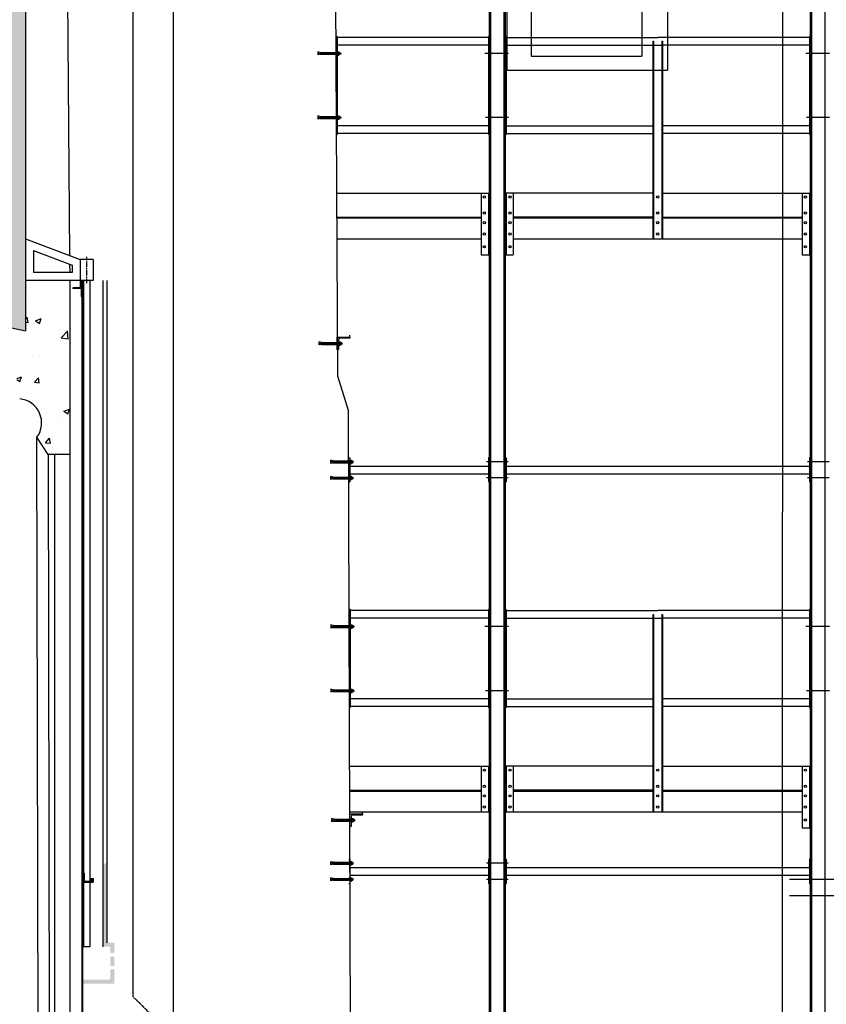
# Model space of a CAD drawing. Units: millimetres. Extents: x 54036 to 121410, y 3501 to 83165.
# Drawn here: x 84235 to 89260, y 64653 to 70786 of the extents above; entities that cross this region are included whole.
import ezdxf

# ---------------------------------------------------------------- set-up
doc = ezdxf.new("R2010")
doc.units = ezdxf.units.MM
for name, pattern in [('AXES', [2, 1.25, -0.25, 0.25, -0.25]), ('CACHE', [0.375, 0.25, -0.125]), ('HIDDEN', [0.375, 0.25, -0.125])]:
    doc.linetypes.add(name, pattern=pattern)
for name, color, linetype in [('MURS', 6, 'Continuous'), ('PASSERELLES (coupe)', 136, 'Continuous'), ('RPF emprise', 4, 'HIDDEN')]:
    doc.layers.add(name, color=color, linetype=linetype)

# ---------------------------------------------------------------- blocks, each defined once
blk = doc.blocks.new('L80-80-8')
at = {"color": 0, "linetype": 'ByBlock'}
blk.add_lwpolyline([(80, 0), (80, -3, -0.414214), (75, -8), (18, -8, 0.414214), (8, -18), (8, -75, -0.414214), (3, -80), (0, -80), (0, 0)], format="xyb", close=True, dxfattribs=at)

msp = doc.modelspace()

# ---------------------------------------------------------------- hatches: boundary and pattern name
at = {"layer": 'MURS'}
h = msp.add_hatch(dxfattribs=at)
h.set_pattern_fill('AR-CONC', color=1, scale=50, style=0)
h.set_pattern_definition([(50, (166073.2, 23703.07), (358.6301, -31.3761), [37.5, -412.5]), (355, (166073.2, 23703.07), (-69.3757, 376.096), [30, -330]), (100.4514, (166103.1, 23700.46), (289.2547, 344.7198), [31.8701, -350.571]), (46.1842, (166073.2, 23803.07), (533.6205, -82.7595), [56.25, -618.75]), (96.6356, (166117.7, 23796.2), (467.3314, 487.059), [47.805, -525.8565]), (351.1842, (166073.2, 23803.07), (467.331, 487.0593), [45, -495]), (21, (166123.2, 23778.07), (298.4535, -201.30945), [37.5, -412.5]), (326, (166123.2, 23778.07), (121.6577, 362.575), [30, -330]), (71.4514, (166148.08, 23761.3), (420.1113, 161.2652), [31.8701, -350.571]), (37.5, (166073.21, 23703.07), (6.07993, 166.44693), [0, -326, 0, -335, 0, -331.25]), (7.5, (166073.21, 23703.07), (131.53477, 197.20586), [0, -191, 0, -318.5, 0, -126.25]), (327.5, (165961.71, 23703.07), (266.91122, -11.27744), [0, -125, 0, -390, 0, -517.5]), (317.5, (165911.7, 23703.07), (291.5931, 50.0525), [0, -162.5, 0, -259, 0, -367.5])])
h.paths.add_polyline_path([(84501.4639, 76611.7947), (89583.5979, 76611.7947), (89583.5979, 76761.7947), (83776.9079, 76761.7947), (83776.908, 74811.7997), (84050.7829, 74818.7317), (84050.7829, 68895.7957), (84271.5319, 68847.9219), (84271.5319, 74811.7997), (84501.4639, 74811.7997)])
h = msp.add_hatch(dxfattribs=at)
h.set_pattern_fill('AR-CONC', color=1, scale=50, style=0)
h.set_pattern_definition([(50, (159437.8, 19032.87), (358.6301, -31.3761), [37.5, -412.5]), (355, (159437.8, 19032.87), (-69.3757, 376.096), [30, -330]), (100.4514, (159467.7, 19030.25), (289.2547, 344.7198), [31.8701, -350.571]), (46.1842, (159437.8, 19132.87), (533.6205, -82.7595), [56.25, -618.75]), (96.6356, (159482.27, 19125.97), (467.3314, 487.059), [47.805, -525.8565]), (351.1842, (159437.8, 19132.87), (467.331, 487.0593), [45, -495]), (21, (159487.8, 19107.87), (298.4535, -201.30945), [37.5, -412.5]), (326, (159487.8, 19107.87), (121.6577, 362.575), [30, -330]), (71.4514, (159512.67, 19091.1), (420.1113, 161.2652), [31.8701, -350.571]), (37.5, (159437.8, 19032.87), (6.07993, 166.44693), [0, -326, 0, -335, 0, -331.25]), (7.5, (159437.8, 19032.87), (131.53477, 197.20586), [0, -191, 0, -318.5, 0, -126.25]), (327.5, (159326.3, 19032.87), (266.91122, -11.27744), [0, -125, 0, -390, 0, -517.5]), (317.5, (159276.3, 19032.87), (291.5931, 50.0525), [0, -162.5, 0, -259, 0, -367.5])])
h.paths.add_polyline_path([(81717.6459, 70465.7407), (81686.4449, 70465.7407), (81686.4449, 70607.8327), (81551.2409, 70607.8327), (81551.2409, 70340.977), (78209.3037, 70451.8777), (78203.275, 69978.5094), (78300.1178, 69976.358), (78305.1385, 69921.1466), (78333.1154, 69876.6908), (78417.0461, 69853.746), (78471.564, 69880.276), (78508.1489, 69926.1664), (78514.3496, 69973.617), (78828.2047, 69974.8325), (79412.5015, 69940.728), (79762.2262, 69923.6757), (80163.131, 69902.3605), (80704.7786, 69846.9416), (81187.2299, 69776.0744), (81187.2581, 69762.6437), (81218.7438, 69676.2944), (81260.971, 69647.4146), (81312.0337, 69613.1876), (81312.0339, 69571.5973), (81414.5512, 69478.8773), (81409.1039, 69245.8277), (81908.2059, 69140.5577), (81910.3186, 69184.8779), (83744.6627, 68786.0658), (83769.2249, 68748.0337), (84185.9869, 68660.1307), (84231.0549, 68601.2147), (84205.7949, 68498.9515), (84227.5643, 68434.3211), (84276.3678, 68411.2137), (84358.564, 68364.9991), (84381.681, 68282.8393), (84341.9919, 68185.3357), (84389.3871, 68103.1154), (84546.5319, 68077.8997), (84546.5319, 69161.7997), (84271.5319, 69161.7997), (84271.5319, 68847.9219), (81717.6459, 69401.7827)])
h = msp.add_hatch(dxfattribs=at)
h.set_pattern_fill('ANSI31', color=56, scale=40, style=0)
h.set_pattern_definition([(45, (182554.3, 13763.0274), (-3.5355339, 3.5355339), [])])
h.paths.add_polyline_path([(84631.5319, 68041.7997), (84626.5319, 68041.7997), (84626.5319, 67961.7997), (84631.5319, 67961.7997)])
h = msp.add_hatch(dxfattribs=at)
h.set_pattern_fill('ANSI31', color=56, scale=40, style=0)
h.set_pattern_definition([(45, (182554.3, 12763.0274), (-3.5355339, 3.5355339), [])])
h.paths.add_polyline_path([(84631.5319, 67041.7997), (84626.5319, 67041.7997), (84626.5319, 66961.7997), (84631.5319, 66961.7997)])
h = msp.add_hatch(dxfattribs=at)
h.set_pattern_fill('ANSI31', color=56, scale=40, style=0)
h.set_pattern_definition([(45, (182554.3, 12763.0274), (-3.5355339, 3.5355339), [])])
h.paths.add_polyline_path([(84631.5319, 67041.7997), (84626.5319, 67041.7997), (84626.5319, 66961.7997), (84631.5319, 66961.7997)])
h = msp.add_hatch(dxfattribs=at)
h.set_pattern_fill('ANSI31', color=56, scale=40, style=0)
h.set_pattern_definition([(45, (182554.3, 11763.0274), (-3.5355339, 3.5355339), [])])
h.paths.add_polyline_path([(84631.5319, 66041.7997), (84626.5319, 66041.7997), (84626.5319, 65961.7997), (84631.5319, 65961.7997)])
h = msp.add_hatch(dxfattribs=at)
h.set_pattern_fill('AR-SAND', color=4, scale=3, style=0)
h.set_pattern_definition([(37.5, (182555.3, 13763.0274), (-0.18898007, 5.7804713), [0, -4.56, 0, -5.1, 0, -4.875]), (7.5, (182555.3, 13763.0274), (5.3093301, 8.4664382), [0, -2.46, 0, -4.11, 0, -1.575]), (327.5, (182551.61, 13763.0274), (9.34242559, 0.01697716), [0, -1.5, 0, -5.4, 0, -7.05]), (317.5, (182551.61, 13763.027), (9.0183798, 2.6330267), [0, -0.75, 0, -3.54, 0, -4.05])])
h.paths.add_polyline_path([(84777.5319, 65539.1291), (84752.5319, 65520.3875), (84752.5319, 65011.7997), (84789.5319, 65011.7997), (84798.5319, 65011.7997), (84798.5319, 64972.7997), (84823.5319, 64972.7997), (84823.5319, 65036.7997), (84777.5319, 65036.7997)])
h.paths.add_polyline_path([(84823.5319, 64950.7997), (84798.5319, 64950.7997), (84798.5319, 64892.7997), (84823.5319, 64892.7997)])
h.paths.add_polyline_path([(84823.5319, 64870.7997), (84798.5319, 64870.7997), (84798.5319, 64831.7997), (84798.5319, 64806.8051), (84627.5319, 64806.8051), (84627.5319, 64781.8051), (84823.5319, 64781.8051)])

# ---------------------------------------------------------------- linework, layer by layer
at = {"layer": 'MURS', "color": 6}
for p, q in [((84271.5319, 74811.7997), (84271.5319, 68847.9219)), ((86216.9369, 68566.5587), (86196.0269, 72372.6237)), ((81717.6459, 69401.7827), (84271.5319, 68847.9219)), ((84546.5319, 69161.7997), (84546.5319, 68077.8997)), ((86283.9069, 68352.1887), (86216.9369, 68566.5587)), ((86302.0394, 61951.0862), (86283.9069, 68352.1887)), ((84411.3269, 68077.8997), (84341.9919, 68185.3357)), ((84411.3269, 68077.8997), (84341.9919, 68185.3357)), ((84546.5319, 68077.8997), (84411.3269, 68077.8997)), ((84546.5319, 68077.8997), (84411.3269, 68077.8997)), ((84546.5319, 68077.8997), (84546.5319, 54981.8051))]:
    msp.add_line(p, q, dxfattribs=at)
at = {"layer": 'MURS', "color": 8}
for p, q in [((84501.4639, 74738.9017), (84545.2767, 69317.1325)), ((88984.3009, 51970.5707), (88990.4944, 74521.7997)), ((87270.0362, 73388.7769), (87270.0362, 70471.5026)), ((88270.036, 73388.7775), (88270.036, 70471.5026)), ((87421.8607, 73315.2064), (87421.8607, 70560.0723)), ((88111.0693, 73292.0855), (88111.0693, 70560.0723)), ((87421.8607, 70560.0723), (88111.0693, 70560.0723)), ((87270.0362, 70471.5026), (88270.036, 70471.5026)), ((84545.7106, 69263.4364), (84546.1279, 69211.7997)), ((86283.9069, 68352.1887), (86216.9369, 68566.5587)), ((86302.0394, 61951.0862), (86283.9069, 68352.1887)), ((84366.2589, 55861.4617), (84341.9919, 68185.3357)), ((84411.3269, 68077.8997), (84435.5809, 55861.4617))]:
    msp.add_line(p, q, dxfattribs=at)
at = {"layer": 'MURS', "color": 56}
for p, q in [((84271.5319, 69421.7997), (84611.5319, 69291.7997)), ((84271.5319, 69421.7997), (84271.5319, 69161.7997)), ((84321.5319, 69349.1518), (84561.5319, 69257.3871)), ((84321.5319, 69349.1518), (84321.5319, 69211.7997)), ((84561.5319, 69257.3871), (84561.5319, 69211.7997)), ((84691.5319, 69291.7997), (84611.5319, 69291.7997)), ((84611.5319, 69291.7997), (84611.5319, 69161.7997)), ((84691.5319, 69291.7997), (84691.5319, 69161.7997)), ((84561.5319, 69211.7997), (84321.5319, 69211.7997)), ((84691.5319, 69161.7997), (84271.5319, 69161.7997)), ((84611.5319, 69159.2997), (84611.5319, 69121.7997)), ((84616.5319, 69161.7997), (84614.0319, 69161.7997)), ((84616.5319, 69161.7997), (84616.5319, 69061.7997)), ((84616.5319, 69161.7997), (84616.5319, 69111.7997)), ((84621.5319, 69161.7997), (84621.5319, 63921.7997)), ((84626.5319, 69161.7997), (84626.5319, 63921.7997)), ((84631.5319, 69161.7997), (84631.5319, 65011.7997)), ((84671.5319, 69161.7997), (84671.5319, 65011.7997)), ((84566.5319, 69114.2997), (84566.5319, 69111.7997)), ((84616.5319, 69111.7997), (84566.5319, 69111.7997)), ((84606.5319, 69116.7997), (84569.0319, 69116.7997)), ((84616.5319, 69061.7997), (84621.5319, 69061.7997)), ((84626.5319, 69101.7997), (84621.5319, 69101.7997)), ((84451.5319, 68075.4659), (84451.5074, 54981.8054)), ((84631.5319, 68041.7997), (84626.5319, 68041.7997)), ((84626.5319, 68001.7997), (84621.5319, 68001.7997)), ((84631.5319, 67961.7997), (84626.5319, 67961.7997)), ((84631.5319, 67041.7997), (84626.5319, 67041.7997)), ((84631.5319, 67041.7997), (84626.5319, 67041.7997)), ((84626.5319, 67001.7997), (84621.5319, 67001.7997)), ((84626.5319, 67001.7997), (84621.5319, 67001.7997)), ((84631.5319, 66961.7997), (84626.5319, 66961.7997)), ((84631.5319, 66961.7997), (84626.5319, 66961.7997)), ((84626.5319, 66001.7997), (84621.5319, 66001.7997)), ((84631.5319, 66041.7997), (84626.5319, 66041.7997)), ((84631.5319, 65961.7997), (84626.5319, 65961.7997)), ((84631.5319, 65411.7997), (84631.5319, 65471.7997)), ((84634.5319, 65471.7997), (84631.5319, 65471.7997)), ((84637.5319, 65423.7997), (84637.5319, 65468.7997)), ((84691.5319, 65411.7997), (84631.5319, 65411.7997)), ((84688.5319, 65417.7997), (84643.5319, 65417.7997)), ((84671.5319, 65437.7997), (84671.5319, 65417.7997)), ((84671.5319, 65437.7997), (84691.5319, 65437.7997)), ((84671.5319, 65437.7997), (84691.5319, 65417.7997)), ((84691.5319, 65437.7997), (84671.5319, 65417.7997)), ((84671.5319, 65417.7997), (84691.5319, 65417.7997)), ((84691.5319, 65437.7997), (84691.5319, 65417.7997)), ((84691.5319, 65411.7997), (84691.5319, 65414.7997)), ((84671.5319, 65011.7997), (84626.5319, 65011.7997))]:
    msp.add_line(p, q, dxfattribs=at)
at = {"layer": 'MURS', "color": 1, "linetype": 'AXES'}
msp.add_line((84651.5319, 69309.216), (84651.5319, 69144.3858), dxfattribs=at)
at = {"layer": 'MURS', "color": 124}
msp.add_line((84751.5319, 69161.7997), (84751.5319, 65011.7997), dxfattribs=at)
at = {"layer": 'MURS', "color": 114}
msp.add_line((84776.5319, 69161.7997), (84776.5319, 65036.7997), dxfattribs=at)
at = {"layer": 'MURS', "color": 8, "linetype": 'CACHE'}
for p, q in [((89030.8473, 65431.8997), (89716.422, 65431.8997)), ((89030.8199, 65331.8997), (89716.3575, 65331.8997))]:
    msp.add_line(p, q, dxfattribs=at)
at = {"layer": 'MURS', "color": 56}
for centre, radius, start, end in [((84606.5319, 69121.7997), 5, 270, 0), ((84614.0319, 69159.2997), 2.5, 90, 180), ((84569.0319, 69114.2997), 2.5, 90, 180), ((84634.5319, 65468.7997), 3, 0, 90), ((84643.5319, 65423.7997), 6, 180, 270), ((84688.5319, 65414.7997), 3, 0, 90)]:
    msp.add_arc(centre, radius, start, end, dxfattribs=at)
at = {"layer": 'MURS', "color": 6}
msp.add_arc((84220.9529, 68274.6527), 150.426, 323.57546502, 84.824664, dxfattribs=at)
msp.add_arc((84220.9529, 68274.6527), 150.426, 323.57546502, 84.824664, dxfattribs=at)
at = {"layer": 'PASSERELLES (coupe)'}
for p, q in [((87159.6706, 72431.7997), (87159.6706, 62771.7997)), ((87168.1706, 72431.7997), (87168.1706, 62771.7997)), ((87251.1706, 72431.7997), (87251.1706, 62771.7997)), ((87259.6706, 72431.7997), (87259.6706, 62771.7997)), ((89159.6706, 72217.7997), (89159.6706, 62771.7997)), ((89168.1706, 72209.7997), (89168.1706, 62771.7997)), ((89251.1706, 72209.7997), (89251.1706, 62771.7997)), ((86212.4636, 70681.7994), (86207.4636, 70681.7994)), ((86212.4636, 70681.7994), (86212.4636, 70071.7994)), ((87154.6706, 70675.9497), (86212.4636, 70675.9497)), ((87159.6706, 70681.8), (87154.6706, 70681.8)), ((87154.6706, 70681.8), (87154.6706, 70071.8)), ((87259.6706, 70681.8), (87264.6706, 70681.8)), ((87264.6706, 70681.8), (87264.6706, 70071.8)), ((87264.6706, 70675.9497), (88209.6706, 70675.9497)), ((88179.6706, 70651.7997), (88183.6706, 70651.7997)), ((88179.6706, 70651.7997), (88179.6706, 69421.7997)), ((88183.6706, 70651.7997), (88183.6706, 69421.7997)), ((89154.6706, 70675.9497), (88209.6706, 70675.9497)), ((88235.6706, 70651.7997), (88239.6706, 70651.7997)), ((88235.6706, 70651.7997), (88235.6706, 69421.7997)), ((88239.6706, 70651.7997), (88239.6706, 69421.7997)), ((89159.6706, 70681.8), (89154.6706, 70681.8)), ((89154.6706, 70681.8), (89154.6706, 70071.8)), ((87154.6706, 70627.6497), (86212.4636, 70627.6497)), ((87264.6706, 70627.6497), (88179.6706, 70627.6497)), ((88183.6706, 70627.6497), (88235.6706, 70627.6497)), ((89154.6706, 70627.6497), (88239.6706, 70627.6497)), ((86106.7136, 70582.7997), (86091.7136, 70586.8189)), ((86091.7136, 70586.8189), (86091.7136, 70566.7804)), ((86091.7136, 70576.7997), (86238.6136, 70576.7997)), ((86106.7136, 70570.7997), (86091.7136, 70566.7804)), ((86106.7136, 70582.7997), (86106.7136, 70570.7997)), ((86106.7136, 70582.7997), (86207.4636, 70582.7997)), ((86106.7136, 70570.7997), (86207.4636, 70570.7997)), ((86207.4636, 70583.5372), (86212.4636, 70583.5372)), ((86207.4636, 70570.0622), (86212.4636, 70570.0622)), ((86212.4636, 70588.7997), (86214.7386, 70588.7997)), ((86212.4636, 70564.7997), (86212.4636, 70588.7997)), ((86212.4636, 70564.7997), (86214.7386, 70564.7997)), ((86214.7386, 70564.7997), (86214.7386, 70588.7997)), ((86214.7386, 70569.1568), (86214.7386, 70584.4426)), ((86215.5455, 70587.1777), (86223.6462, 70587.1777)), ((86215.5455, 70581.7074), (86223.6462, 70581.7074)), ((86215.5455, 70571.8919), (86223.6462, 70571.8919)), ((86215.5455, 70566.4216), (86223.6462, 70566.4216)), ((86224.4531, 70569.1568), (86224.4531, 70584.4426)), ((86224.4531, 70582.7997), (86230.8386, 70582.7997)), ((86224.4531, 70581.6997), (86231.9386, 70581.6997)), ((86224.4531, 70571.8997), (86231.9386, 70571.8997)), ((86224.4531, 70570.7997), (86230.8386, 70570.7997)), ((86230.8386, 70570.7997), (86230.8386, 70582.7997)), ((86231.9386, 70581.6997), (86230.8386, 70582.7997)), ((86231.9386, 70571.8997), (86230.8386, 70570.7997)), ((86231.9386, 70571.8997), (86231.9386, 70581.6997)), ((87279.1015, 70576.8), (87131.4071, 70576.8)), ((89279.1015, 70576.8), (89131.4071, 70576.8)), ((86091.7136, 70186.8189), (86091.7136, 70166.7804)), ((86106.7136, 70182.7997), (86091.7136, 70186.8189)), ((86091.7136, 70176.7997), (86238.6136, 70176.7997)), ((86106.7136, 70170.7997), (86091.7136, 70166.7804)), ((86106.7136, 70182.7997), (86207.4636, 70182.7997)), ((86106.7136, 70182.7997), (86106.7136, 70170.7997)), ((86106.7136, 70170.7997), (86207.4636, 70170.7997)), ((86207.4636, 70183.5372), (86212.4636, 70183.5372)), ((86207.4636, 70170.0622), (86212.4636, 70170.0622)), ((86212.4636, 70164.7997), (86212.4636, 70188.7997)), ((86212.4636, 70188.7997), (86214.7386, 70188.7997)), ((86212.4636, 70164.7997), (86214.7386, 70164.7997)), ((86214.7386, 70164.7997), (86214.7386, 70188.7997)), ((86214.7386, 70169.1568), (86214.7386, 70184.4426)), ((86215.5455, 70187.1777), (86223.6462, 70187.1777)), ((86215.5455, 70181.7074), (86223.6462, 70181.7074)), ((86215.5455, 70171.8919), (86223.6462, 70171.8919)), ((86215.5455, 70166.4216), (86223.6462, 70166.4216)), ((86224.4531, 70169.1568), (86224.4531, 70184.4426)), ((86224.4531, 70182.7997), (86230.8386, 70182.7997)), ((86224.4531, 70181.6997), (86231.9386, 70181.6997)), ((86224.4531, 70171.8997), (86231.9386, 70171.8997)), ((86224.4531, 70170.7997), (86230.8386, 70170.7997)), ((86231.9386, 70181.6997), (86230.8386, 70182.7997)), ((86230.8386, 70170.7997), (86230.8386, 70182.7997)), ((86231.9386, 70171.8997), (86230.8386, 70170.7997)), ((86231.9386, 70171.8997), (86231.9386, 70181.6997)), ((87278.7759, 70176.8), (87136.8815, 70176.8)), ((89278.7759, 70176.8), (89136.8815, 70176.8)), ((87154.6706, 70125.9497), (86212.4636, 70125.9497)), ((87264.6706, 70125.9497), (88179.6706, 70125.9497)), ((89154.6706, 70125.9497), (88239.6706, 70125.9497)), ((86212.4636, 70071.7994), (86207.4636, 70071.7994)), ((87154.6706, 70077.6497), (86212.4636, 70077.6497)), ((87159.6706, 70071.8), (87154.6706, 70071.8)), ((87259.6706, 70071.8), (87264.6706, 70071.8)), ((87264.6706, 70077.6497), (88179.6706, 70077.6497)), ((89154.6706, 70077.6497), (88239.6706, 70077.6497)), ((89159.6706, 70071.8), (89154.6706, 70071.8)), ((86211.0543, 69706.7997), (87159.6706, 69706.7997)), ((87109.6706, 69706.7997), (87109.6706, 69321.7997)), ((87154.6706, 69706.7997), (87154.6706, 69321.7997)), ((88179.6706, 69706.7997), (87259.6706, 69706.7997)), ((87264.6706, 69706.7997), (87264.6706, 69321.7997)), ((87264.6706, 69706.7997), (87264.6706, 69421.7997)), ((87309.6706, 69706.7997), (87309.6706, 69321.7997)), ((87309.6706, 69706.7997), (87309.6706, 69421.7997)), ((88239.6706, 69706.7997), (89159.6706, 69706.7997)), ((89109.6706, 69706.7997), (89109.6706, 69321.7997)), ((89154.6706, 69706.7997), (89154.6706, 69321.7997)), ((86211.8784, 69556.7997), (87109.6706, 69556.7997)), ((86211.9059, 69551.7997), (87109.6706, 69551.7997)), ((88179.6706, 69556.7997), (87309.6706, 69556.7997)), ((88179.6706, 69551.7997), (87309.6706, 69551.7997)), ((87309.6706, 69551.7997), (88179.6706, 69551.7997)), ((88239.6706, 69556.7997), (89109.6706, 69556.7997)), ((88239.6706, 69551.7997), (89109.6706, 69551.7997)), ((89109.6706, 69551.7997), (88239.6706, 69551.7997)), ((86211.9059, 69421.7997), (87109.6706, 69421.7997)), ((87309.6706, 69421.7997), (89109.6706, 69421.7997)), ((87109.6706, 69321.7997), (87159.6706, 69321.7997)), ((87259.6706, 69321.7997), (87309.6706, 69321.7997)), ((89109.6706, 69321.7997), (89159.6706, 69321.7997)), ((86292.2713, 68809.7997), (86292.2713, 68821.7997)), ((86114.5966, 68776.1573), (86099.5966, 68780.1766)), ((86099.5966, 68760.1381), (86099.5966, 68780.1766)), ((86099.5966, 68770.1573), (86246.4966, 68770.1573)), ((86114.5966, 68764.1573), (86099.5966, 68760.1381)), ((86114.5966, 68776.1573), (86212.8466, 68776.1573)), ((86114.5966, 68764.1573), (86114.5966, 68776.1573)), ((86114.5966, 68764.1573), (86212.8466, 68764.1573)), ((86212.8466, 68776.8948), (86220.3466, 68776.8948)), ((86212.8466, 68763.4198), (86220.3466, 68763.4198)), ((86220.3466, 68782.1573), (86220.3466, 68758.1573)), ((86220.3466, 68782.1573), (86222.6216, 68782.1573)), ((86220.3466, 68758.1573), (86222.6216, 68758.1573)), ((86222.6216, 68782.1573), (86222.6216, 68758.1573)), ((86222.6216, 68777.8002), (86222.6216, 68762.5144)), ((86223.4285, 68780.5354), (86231.5292, 68780.5354)), ((86223.4285, 68775.0651), (86231.5292, 68775.0651)), ((86223.4285, 68765.2496), (86231.5292, 68765.2496)), ((86223.4285, 68759.7793), (86231.5292, 68759.7793)), ((86232.336, 68777.8002), (86232.336, 68762.5144)), ((86232.336, 68776.1573), (86238.7216, 68776.1573)), ((86232.336, 68775.0573), (86239.8216, 68775.0573)), ((86232.336, 68765.2573), (86239.8216, 68765.2573)), ((86232.336, 68764.1573), (86238.7216, 68764.1573)), ((86239.8216, 68775.0573), (86238.7216, 68776.1573)), ((86238.7216, 68776.1573), (86238.7216, 68764.1573)), ((86239.8216, 68765.2573), (86238.7216, 68764.1573)), ((86239.8216, 68775.0573), (86239.8216, 68765.2573)), ((86314.6654, 68031.8), (86168.5253, 68031.8)), ((86187.7926, 68037.8), (86172.7926, 68041.8192)), ((86172.7926, 68021.7807), (86172.7926, 68041.8192)), ((86187.7926, 68025.8), (86172.7926, 68021.7807)), ((86187.7926, 68025.8), (86187.7926, 68037.8)), ((86187.7926, 68037.8), (86286.0426, 68037.8)), ((86187.7926, 68025.8), (86286.0426, 68025.8)), ((86290.6258, 68038.8), (86285.3127, 68038.8)), ((86290.6258, 68024.8), (86285.3896, 68024.8)), ((86285.6258, 68056.8), (86290.6258, 68056.8)), ((86290.6258, 68056.8), (86290.6258, 67906.8)), ((86290.6258, 68043.8), (86292.9008, 68043.8)), ((86290.6258, 68043.8), (86290.6258, 68019.8)), ((86290.6258, 68019.8), (86292.9008, 68019.8)), ((86292.9008, 68043.8), (86292.9008, 68019.8)), ((86292.9008, 68039.4429), (86292.9008, 68024.1571)), ((86293.7077, 68042.178), (86301.8084, 68042.178)), ((86293.7077, 68036.7077), (86301.8084, 68036.7077)), ((86293.7077, 68026.8922), (86301.8084, 68026.8922)), ((86293.7077, 68021.4219), (86301.8084, 68021.4219)), ((86302.6152, 68039.4429), (86302.6152, 68024.1571)), ((86302.6152, 68037.8), (86309.0008, 68037.8)), ((86302.6152, 68036.7), (86310.1008, 68036.7)), ((86302.6152, 68026.9), (86310.1008, 68026.9)), ((86302.6152, 68025.8), (86309.0008, 68025.8)), ((86310.1008, 68036.7), (86309.0008, 68037.8)), ((86309.0008, 68037.8), (86309.0008, 68025.8)), ((86310.1008, 68026.9), (86309.0008, 68025.8)), ((86310.1008, 68036.7), (86310.1008, 68026.9)), ((87277.6835, 68031.8), (87142.5701, 68031.8)), ((87159.6706, 68056.8), (87154.6706, 68056.8)), ((87154.6706, 68056.8), (87154.6706, 67906.8)), ((87259.6706, 68056.8), (87264.6706, 68056.8)), ((87264.6706, 68056.8), (87264.6706, 67906.8)), ((89277.6835, 68031.8), (89142.5701, 68031.8)), ((89154.6706, 68056.8), (89154.6706, 67906.8)), ((89159.6706, 68056.8), (89154.6706, 68056.8)), ((86290.6258, 68005.95), (87154.6706, 68005.95)), ((86290.6258, 67957.65), (87154.6706, 67957.65)), ((87264.6706, 68005.95), (89154.6706, 68005.95)), ((87264.6706, 67957.65), (89154.6706, 67957.65)), ((86314.8357, 67931.8), (86168.5253, 67931.8)), ((86172.7926, 67921.7807), (86172.7926, 67941.8192)), ((86187.7926, 67937.8), (86172.7926, 67941.8192)), ((86187.7926, 67925.8), (86172.7926, 67921.7807)), ((86187.7926, 67925.8), (86187.7926, 67937.8)), ((86187.7926, 67937.8), (86286.0426, 67937.8)), ((86187.7926, 67925.8), (86286.0426, 67925.8)), ((86285.6258, 67906.8), (86290.6258, 67906.8)), ((86290.6258, 67938.8), (86285.862, 67938.8)), ((86290.6258, 67924.8), (86285.939, 67924.8)), ((86290.6258, 67943.8), (86290.6258, 67919.8)), ((86290.6258, 67943.8), (86292.9008, 67943.8)), ((86290.6258, 67919.8), (86292.9008, 67919.8)), ((86292.9008, 67943.8), (86292.9008, 67919.8)), ((86292.9008, 67939.4429), (86292.9008, 67924.1571)), ((86293.7077, 67942.178), (86301.8084, 67942.178)), ((86293.7077, 67936.7077), (86301.8084, 67936.7077)), ((86293.7077, 67926.8922), (86301.8084, 67926.8922)), ((86293.7077, 67921.4219), (86301.8084, 67921.4219)), ((86302.6152, 67939.4429), (86302.6152, 67924.1571)), ((86302.6152, 67937.8), (86309.0008, 67937.8)), ((86302.6152, 67936.7), (86310.1008, 67936.7)), ((86302.6152, 67926.9), (86310.1008, 67926.9)), ((86302.6152, 67925.8), (86309.0008, 67925.8)), ((86309.0008, 67937.8), (86309.0008, 67925.8)), ((86310.1008, 67936.7), (86309.0008, 67937.8)), ((86310.1008, 67926.9), (86309.0008, 67925.8)), ((86310.1008, 67936.7), (86310.1008, 67926.9)), ((87277.6835, 67931.8), (87142.5701, 67931.8)), ((87159.6706, 67906.8), (87154.6706, 67906.8)), ((87259.6706, 67906.8), (87264.6706, 67906.8)), ((89277.6835, 67931.8), (89142.5701, 67931.8)), ((89159.6706, 67906.8), (89154.6706, 67906.8)), ((86294.0009, 67111.7994), (86289.0009, 67111.7994)), ((86294.0009, 67111.7994), (86294.0009, 66501.7994)), ((87154.6706, 67105.9497), (86294.0009, 67105.9497)), ((87154.6706, 67111.8), (87154.6706, 66501.8)), ((87159.6706, 67111.8), (87154.6706, 67111.8)), ((87259.6706, 67111.8), (87264.6706, 67111.8)), ((87264.6706, 67111.8), (87264.6706, 66501.8)), ((87264.6706, 67105.9497), (88209.6706, 67105.9497)), ((89154.6706, 67105.9497), (88209.6706, 67105.9497)), ((89159.6706, 67111.8), (89154.6706, 67111.8)), ((89154.6706, 67111.8), (89154.6706, 66501.8)), ((87154.6706, 67057.6497), (86294.0009, 67057.6497)), ((87264.6706, 67057.6497), (88179.6706, 67057.6497)), ((88179.6706, 67081.7997), (88183.6706, 67081.7997)), ((88179.6706, 67081.7997), (88179.6706, 65851.7997)), ((88183.6706, 67081.7997), (88183.6706, 65851.7997)), ((88183.6706, 67057.6497), (88235.6706, 67057.6497)), ((88235.6706, 67081.7997), (88239.6706, 67081.7997)), ((88235.6706, 67081.7997), (88235.6706, 65851.7997)), ((88239.6706, 67081.7997), (88239.6706, 65851.7997)), ((89154.6706, 67057.6497), (88239.6706, 67057.6497)), ((86188.2509, 67012.7997), (86173.2509, 67016.8189)), ((86173.2509, 67016.8189), (86173.2509, 66996.7804)), ((86173.2509, 67006.7997), (86320.1509, 67006.7997)), ((86188.2509, 67000.7997), (86173.2509, 66996.7804)), ((86188.2509, 67012.7997), (86188.2509, 67000.7997)), ((86188.2509, 67012.7997), (86289.0009, 67012.7997)), ((86188.2509, 67000.7997), (86289.0009, 67000.7997)), ((86289.0009, 67013.5372), (86294.0009, 67013.5372)), ((86289.0009, 67000.0622), (86294.0009, 67000.0622)), ((86294.0009, 67018.7997), (86296.2759, 67018.7997)), ((86294.0009, 66994.7997), (86294.0009, 67018.7997)), ((86294.0009, 66994.7997), (86296.2759, 66994.7997)), ((86296.2759, 66994.7997), (86296.2759, 67018.7997)), ((86296.2759, 66999.1568), (86296.2759, 67014.4426)), ((86297.0828, 67017.1777), (86305.1835, 67017.1777)), ((86297.0828, 67011.7074), (86305.1835, 67011.7074)), ((86297.0828, 67001.8919), (86305.1835, 67001.8919)), ((86297.0828, 66996.4216), (86305.1835, 66996.4216)), ((86305.9903, 66999.1568), (86305.9903, 67014.4426)), ((86305.9903, 67012.7997), (86312.3759, 67012.7997)), ((86305.9903, 67011.6997), (86313.4759, 67011.6997)), ((86305.9903, 67001.8997), (86313.4759, 67001.8997)), ((86305.9903, 67000.7997), (86312.3759, 67000.7997)), ((86312.3759, 67000.7997), (86312.3759, 67012.7997)), ((86313.4759, 67011.6997), (86312.3759, 67012.7997)), ((86313.4759, 67001.8997), (86312.3759, 67000.7997)), ((86313.4759, 67001.8997), (86313.4759, 67011.6997)), ((87279.1015, 67006.8), (87131.4071, 67006.8)), ((89279.1015, 67006.8), (89131.4071, 67006.8)), ((86173.2509, 66616.8189), (86173.2509, 66596.7804)), ((86188.2509, 66612.7997), (86173.2509, 66616.8189)), ((86173.2509, 66606.7997), (86320.1509, 66606.7997)), ((86188.2509, 66612.7997), (86188.2509, 66600.7997)), ((86188.2509, 66612.7997), (86289.0009, 66612.7997)), ((86289.0009, 66613.5372), (86294.0009, 66613.5372)), ((86294.0009, 66594.7997), (86294.0009, 66618.7997)), ((86294.0009, 66618.7997), (86296.2759, 66618.7997)), ((86296.2759, 66594.7997), (86296.2759, 66618.7997)), ((86296.2759, 66599.1568), (86296.2759, 66614.4426)), ((86297.0828, 66617.1777), (86305.1835, 66617.1777)), ((86297.0828, 66611.7074), (86305.1835, 66611.7074)), ((86305.9903, 66599.1568), (86305.9903, 66614.4426)), ((86305.9903, 66612.7997), (86312.3759, 66612.7997)), ((86305.9903, 66611.6997), (86313.4759, 66611.6997)), ((86313.4759, 66611.6997), (86312.3759, 66612.7997)), ((86312.3759, 66600.7997), (86312.3759, 66612.7997)), ((86313.4759, 66601.8997), (86313.4759, 66611.6997)), ((87278.7759, 66606.8), (87136.8815, 66606.8)), ((89278.7759, 66606.8), (89136.8815, 66606.8)), ((86188.2509, 66600.7997), (86173.2509, 66596.7804)), ((86188.2509, 66600.7997), (86289.0009, 66600.7997)), ((86289.0009, 66600.0622), (86294.0009, 66600.0622)), ((86294.0009, 66594.7997), (86296.2759, 66594.7997)), ((87154.6706, 66555.9497), (86294.0009, 66555.9497)), ((86297.0828, 66601.8919), (86305.1835, 66601.8919)), ((86297.0828, 66596.4216), (86305.1835, 66596.4216)), ((86305.9903, 66601.8997), (86313.4759, 66601.8997)), ((86305.9903, 66600.7997), (86312.3759, 66600.7997)), ((86313.4759, 66601.8997), (86312.3759, 66600.7997)), ((87264.6706, 66555.9497), (88179.6706, 66555.9497)), ((89154.6706, 66555.9497), (88239.6706, 66555.9497)), ((86294.0009, 66501.7994), (86289.0009, 66501.7994)), ((87154.6706, 66507.6497), (86294.0009, 66507.6497)), ((87159.6706, 66501.8), (87154.6706, 66501.8)), ((87259.6706, 66501.8), (87264.6706, 66501.8)), ((87264.6706, 66507.6497), (88179.6706, 66507.6497)), ((89154.6706, 66507.6497), (88239.6706, 66507.6497)), ((89159.6706, 66501.8), (89154.6706, 66501.8)), ((86289.7898, 66136.7997), (87159.6706, 66136.7997)), ((87109.6706, 66136.7997), (87109.6706, 65851.7997)), ((87154.6706, 66136.7997), (87154.6706, 65851.7997)), ((88179.6706, 66136.7997), (87259.6706, 66136.7997)), ((87264.6706, 66136.7997), (87264.6706, 65851.7997)), ((87264.6706, 66136.7997), (87264.6706, 65851.7997)), ((87309.6706, 66136.7997), (87309.6706, 65851.7997)), ((87309.6706, 66136.7997), (87309.6706, 65851.7997)), ((88239.6706, 66136.7997), (89159.6706, 66136.7997)), ((89109.6706, 66136.7997), (89109.6706, 65751.7997)), ((89154.6706, 66136.7997), (89154.6706, 65751.7997)), ((86290.6139, 65986.7997), (87109.6706, 65986.7997)), ((86290.6414, 65981.7997), (87109.6706, 65981.7997)), ((88179.6706, 65986.7997), (87309.6706, 65986.7997)), ((87309.6706, 65981.7997), (88179.6706, 65981.7997)), ((88179.6706, 65981.7997), (87309.6706, 65981.7997)), ((88239.6706, 65986.7997), (89109.6706, 65986.7997)), ((89109.6706, 65981.7997), (88239.6706, 65981.7997)), ((88239.6706, 65981.7997), (89109.6706, 65981.7997)), ((86178.3321, 65790.1381), (86178.3321, 65810.1766)), ((86193.3321, 65806.1573), (86178.3321, 65810.1766)), ((86290.6414, 65851.7997), (87159.6706, 65851.7997)), ((86291.5821, 65806.8948), (86299.0821, 65806.8948)), ((86299.0821, 65812.1573), (86299.0821, 65788.1573)), ((86299.0821, 65812.1573), (86301.3571, 65812.1573)), ((86301.3571, 65812.1573), (86301.3571, 65788.1573)), ((86301.3571, 65807.8002), (86301.3571, 65792.5144)), ((86302.164, 65810.5354), (86310.2647, 65810.5354)), ((86311.0715, 65807.8002), (86311.0715, 65792.5144)), ((86371.0068, 65839.7997), (86371.0068, 65851.7997)), ((87259.6706, 65851.7997), (89109.6706, 65851.7997)), ((86178.3321, 65800.1573), (86325.2321, 65800.1573)), ((86193.3321, 65794.1573), (86178.3321, 65790.1381)), ((86193.3321, 65794.1573), (86193.3321, 65806.1573)), ((86193.3321, 65806.1573), (86291.5821, 65806.1573)), ((86193.3321, 65794.1573), (86291.5821, 65794.1573)), ((86291.5821, 65793.4198), (86299.0821, 65793.4198)), ((86299.0821, 65788.1573), (86301.3571, 65788.1573)), ((86302.164, 65805.0651), (86310.2647, 65805.0651)), ((86302.164, 65795.2496), (86310.2647, 65795.2496)), ((86302.164, 65789.7793), (86310.2647, 65789.7793)), ((86311.0715, 65806.1573), (86317.4571, 65806.1573)), ((86311.0715, 65805.0573), (86318.5571, 65805.0573)), ((86311.0715, 65795.2573), (86318.5571, 65795.2573)), ((86311.0715, 65794.1573), (86317.4571, 65794.1573)), ((86317.4571, 65806.1573), (86317.4571, 65794.1573)), ((86318.5571, 65805.0573), (86317.4571, 65806.1573)), ((86318.5571, 65795.2573), (86317.4571, 65794.1573)), ((86318.5571, 65805.0573), (86318.5571, 65795.2573)), ((89109.6706, 65751.7997), (89159.6706, 65751.7997)), ((86314.576, 65531.8), (86168.4359, 65531.8)), ((86187.7032, 65537.8), (86172.7032, 65541.8192)), ((86172.7032, 65521.7807), (86172.7032, 65541.8192)), ((86187.7032, 65525.8), (86172.7032, 65521.7807)), ((86187.7032, 65525.8), (86187.7032, 65537.8)), ((86187.7032, 65537.8), (86285.9532, 65537.8)), ((86187.7032, 65525.8), (86285.9532, 65525.8)), ((86290.5364, 65538.8), (86285.2232, 65538.8)), ((86290.5364, 65524.8), (86285.3001, 65524.8)), ((86285.5364, 65556.8), (86290.5364, 65556.8)), ((86290.5364, 65556.8), (86290.5364, 65406.8)), ((86290.5364, 65543.8), (86292.8114, 65543.8)), ((86290.5364, 65543.8), (86290.5364, 65519.8)), ((86290.5364, 65519.8), (86292.8114, 65519.8)), ((86290.5364, 65505.95), (87154.6706, 65505.95)), ((86292.8114, 65543.8), (86292.8114, 65519.8)), ((86292.8114, 65539.4429), (86292.8114, 65524.1571)), ((86293.6182, 65542.178), (86301.7189, 65542.178)), ((86293.6182, 65536.7077), (86301.7189, 65536.7077)), ((86293.6182, 65526.8922), (86301.7189, 65526.8922)), ((86293.6182, 65521.4219), (86301.7189, 65521.4219)), ((86302.5258, 65539.4429), (86302.5258, 65524.1571)), ((86302.5258, 65537.8), (86308.9114, 65537.8)), ((86302.5258, 65536.7), (86310.0114, 65536.7)), ((86302.5258, 65526.9), (86310.0114, 65526.9)), ((86302.5258, 65525.8), (86308.9114, 65525.8)), ((86310.0114, 65536.7), (86308.9114, 65537.8)), ((86308.9114, 65537.8), (86308.9114, 65525.8)), ((86310.0114, 65526.9), (86308.9114, 65525.8)), ((86310.0114, 65536.7), (86310.0114, 65526.9)), ((87277.6835, 65531.8), (87142.5701, 65531.8)), ((87154.6706, 65556.8), (87154.6706, 65406.8)), ((87159.6706, 65556.8), (87154.6706, 65556.8)), ((87259.6706, 65556.8), (87264.6706, 65556.8)), ((87264.6706, 65556.8), (87264.6706, 65406.8)), ((87264.6706, 65505.95), (89154.6706, 65505.95)), ((89159.6706, 65556.8), (89154.6706, 65556.8)), ((89154.6706, 65556.8), (89154.6706, 65406.8)), ((86172.7032, 65421.7807), (86172.7032, 65441.8192)), ((86187.7032, 65437.8), (86172.7032, 65441.8192)), ((86290.5364, 65438.8), (86285.7726, 65438.8)), ((86290.5364, 65457.65), (87154.6706, 65457.65)), ((86290.5364, 65443.8), (86290.5364, 65419.8)), ((86290.5364, 65443.8), (86292.8114, 65443.8)), ((86292.8114, 65443.8), (86292.8114, 65419.8)), ((86292.8114, 65439.4429), (86292.8114, 65424.1571)), ((86293.6182, 65442.178), (86301.7189, 65442.178)), ((86302.5258, 65439.4429), (86302.5258, 65424.1571)), ((87264.6706, 65457.65), (89154.6706, 65457.65)), ((86314.7463, 65431.8), (86168.4359, 65431.8)), ((86187.7032, 65425.8), (86172.7032, 65421.7807)), ((86187.7032, 65425.8), (86187.7032, 65437.8)), ((86187.7032, 65437.8), (86285.9532, 65437.8)), ((86187.7032, 65425.8), (86285.9532, 65425.8)), ((86285.5364, 65406.8), (86290.5364, 65406.8)), ((86290.5364, 65424.8), (86285.8495, 65424.8)), ((86290.5364, 65419.8), (86292.8114, 65419.8)), ((86293.6182, 65436.7077), (86301.7189, 65436.7077)), ((86293.6182, 65426.8922), (86301.7189, 65426.8922)), ((86293.6182, 65421.4219), (86301.7189, 65421.4219)), ((86302.5258, 65437.8), (86308.9114, 65437.8)), ((86302.5258, 65436.7), (86310.0114, 65436.7)), ((86302.5258, 65426.9), (86310.0114, 65426.9)), ((86302.5258, 65425.8), (86308.9114, 65425.8)), ((86308.9114, 65437.8), (86308.9114, 65425.8)), ((86310.0114, 65436.7), (86308.9114, 65437.8)), ((86310.0114, 65426.9), (86308.9114, 65425.8)), ((86310.0114, 65436.7), (86310.0114, 65426.9)), ((87277.6835, 65431.8), (87142.5701, 65431.8)), ((87159.6706, 65406.8), (87154.6706, 65406.8)), ((87259.6706, 65406.8), (87264.6706, 65406.8)), ((89277.6835, 65431.8), (89142.5701, 65431.8)), ((89159.6706, 65406.8), (89154.6706, 65406.8))]:
    msp.add_line(p, q, dxfattribs=at)
for centre in [(87129.6706, 69681.7997), (87289.6706, 69681.7997), (87289.6706, 69681.7997), (88209.6706, 69681.7997), (89129.6706, 69681.7997), (87129.6706, 69581.7997), (87289.6706, 69581.7997), (87289.6706, 69581.7997), (88209.6706, 69581.7997), (89129.6706, 69581.7997), (87129.6706, 69521.7997), (87289.6706, 69521.7997), (87289.6706, 69521.7997), (88209.6706, 69521.7997), (89129.6706, 69521.7997), (87129.6706, 69451.7997), (87289.6706, 69451.7997), (87289.6706, 69451.7997), (88209.6706, 69451.7997), (89129.6706, 69451.7997), (87129.6706, 69371.7997), (87289.6706, 69371.7997), (87289.6706, 69371.7997), (89129.6706, 69371.7997), (87129.6706, 66111.7997), (87289.6706, 66111.7997), (87289.6706, 66111.7997), (88209.6706, 66111.7997), (89129.6706, 66111.7997), (87129.6706, 66011.7997), (87289.6706, 66011.7997), (87289.6706, 66011.7997), (88209.6706, 66011.7997), (89129.6706, 66011.7997), (87129.6706, 65951.7997), (87289.6706, 65951.7997), (87289.6706, 65951.7997), (88209.6706, 65951.7997), (89129.6706, 65951.7997), (87129.6706, 65881.7997), (87289.6706, 65881.7997), (87289.6706, 65881.7997), (88209.6706, 65881.7997), (89129.6706, 65881.7997), (89129.6706, 65801.7997)]:
    msp.add_circle(centre, 7, dxfattribs=at)
for centre, radius, start, end in [((86219.7784, 70584.4426), 5.0398, 147.13278, 212.86722), ((86230.0701, 70576.7997), 15.3315, 161.33043134, 198.66956866), ((86219.7784, 70569.1568), 5.0398, 147.13278, 212.86722), ((86219.4133, 70584.4426), 5.0398, 327.13278, 32.86722), ((86209.1216, 70576.7997), 15.3315, 341.33043134, 18.66956866), ((86219.4133, 70569.1568), 5.0398, 327.13278, 32.86722), ((86219.7784, 70184.4426), 5.0398, 147.13278, 212.86722), ((86230.0701, 70176.7997), 15.3315, 161.33043134, 198.66956866), ((86219.7784, 70169.1568), 5.0398, 147.13278, 212.86722), ((86219.4133, 70184.4426), 5.0398, 327.13278, 32.86722), ((86209.1216, 70176.7997), 15.3315, 341.33043134, 18.66956866), ((86219.4133, 70169.1568), 5.0398, 327.13278, 32.86722), ((86227.6614, 68777.8002), 5.0398, 147.13278, 212.86722), ((86237.9531, 68770.1573), 15.3315, 161.33043134, 198.66956866), ((86227.6614, 68762.5144), 5.0398, 147.13278, 212.86722), ((86227.2962, 68777.8002), 5.0398, 327.13278, 32.86722), ((86217.0045, 68770.1573), 15.3315, 341.33043134, 18.66956866), ((86227.2962, 68762.5144), 5.0398, 327.13278, 32.86722), ((86297.9406, 68039.4429), 5.0398, 147.13278, 212.86722), ((86308.2323, 68031.8), 15.3315, 161.33043134, 198.66956866), ((86297.9406, 68024.1571), 5.0398, 147.13278, 212.86722), ((86297.5754, 68039.4429), 5.0398, 327.13278, 32.86722), ((86287.2837, 68031.8), 15.3315, 341.33043134, 18.66956866), ((86297.5754, 68024.1571), 5.0398, 327.13278, 32.86722), ((86297.9406, 67939.4429), 5.0398, 147.13278, 212.86722), ((86308.2323, 67931.8), 15.3315, 161.33043134, 198.66956866), ((86297.9406, 67924.1571), 5.0398, 147.13278, 212.86722), ((86297.5754, 67939.4429), 5.0398, 327.13278, 32.86722), ((86287.2837, 67931.8), 15.3315, 341.33043134, 18.66956866), ((86297.5754, 67924.1571), 5.0398, 327.13278, 32.86722), ((86301.3157, 67014.4426), 5.0398, 147.13278, 212.86722), ((86311.6074, 67006.7997), 15.3315, 161.33043134, 198.66956866), ((86301.3157, 66999.1568), 5.0398, 147.13278, 212.86722), ((86300.9505, 67014.4426), 5.0398, 327.13278, 32.86722), ((86290.6588, 67006.7997), 15.3315, 341.33043134, 18.66956866), ((86300.9505, 66999.1568), 5.0398, 327.13278, 32.86722), ((86301.3157, 66614.4426), 5.0398, 147.13278, 212.86722), ((86311.6074, 66606.7997), 15.3315, 161.33043134, 198.66956866), ((86300.9505, 66614.4426), 5.0398, 327.13278, 32.86722), ((86290.6588, 66606.7997), 15.3315, 341.33043134, 18.66956866), ((86301.3157, 66599.1568), 5.0398, 147.13278, 212.86722), ((86300.9505, 66599.1568), 5.0398, 327.13278, 32.86722), ((86306.3969, 65807.8002), 5.0398, 147.13278, 212.86722), ((86306.0317, 65807.8002), 5.0398, 327.13278, 32.86722), ((86316.6886, 65800.1573), 15.3315, 161.33043134, 198.66956866), ((86306.3969, 65792.5144), 5.0398, 147.13278, 212.86722), ((86295.74, 65800.1573), 15.3315, 341.33043134, 18.66956866), ((86306.0317, 65792.5144), 5.0398, 327.13278, 32.86722), ((86297.8512, 65539.4429), 5.0398, 147.13278, 212.86722), ((86308.1429, 65531.8), 15.3315, 161.33043134, 198.66956866), ((86297.8512, 65524.1571), 5.0398, 147.13278, 212.86722), ((86297.486, 65539.4429), 5.0398, 327.13278, 32.86722), ((86287.1943, 65531.8), 15.3315, 341.33043134, 18.66956866), ((86297.486, 65524.1571), 5.0398, 327.13278, 32.86722), ((86297.8512, 65439.4429), 5.0398, 147.13278, 212.86722), ((86297.486, 65439.4429), 5.0398, 327.13278, 32.86722), ((86308.1429, 65431.8), 15.3315, 161.33043134, 198.66956866), ((86297.8512, 65424.1571), 5.0398, 147.13278, 212.86722), ((86287.1943, 65431.8), 15.3315, 341.33043134, 18.66956866), ((86297.486, 65424.1571), 5.0398, 327.13278, 32.86722)]:
    msp.add_arc(centre, radius, start, end, dxfattribs=at)
at = {"layer": 'RPF emprise'}
for p, q in [((84941.2526, 64699.9854), (84941.2526, 76383.7953)), ((85193.2624, 64452.3772), (85193.2624, 76383.7947)), ((84941.2526, 64699.9854), (85193.2624, 64452.3772))]:
    msp.add_line(p, q, dxfattribs=at)

# ---------------------------------------------------------------- block references
at = {"layer": 'PASSERELLES (coupe)'}
for p in [(86212.2713, 68809.7997), (86291.0068, 65839.7997)]:
    msp.add_blockref('L80-80-8', p, dxfattribs=at)

doc.saveas('drawing.dxf')
